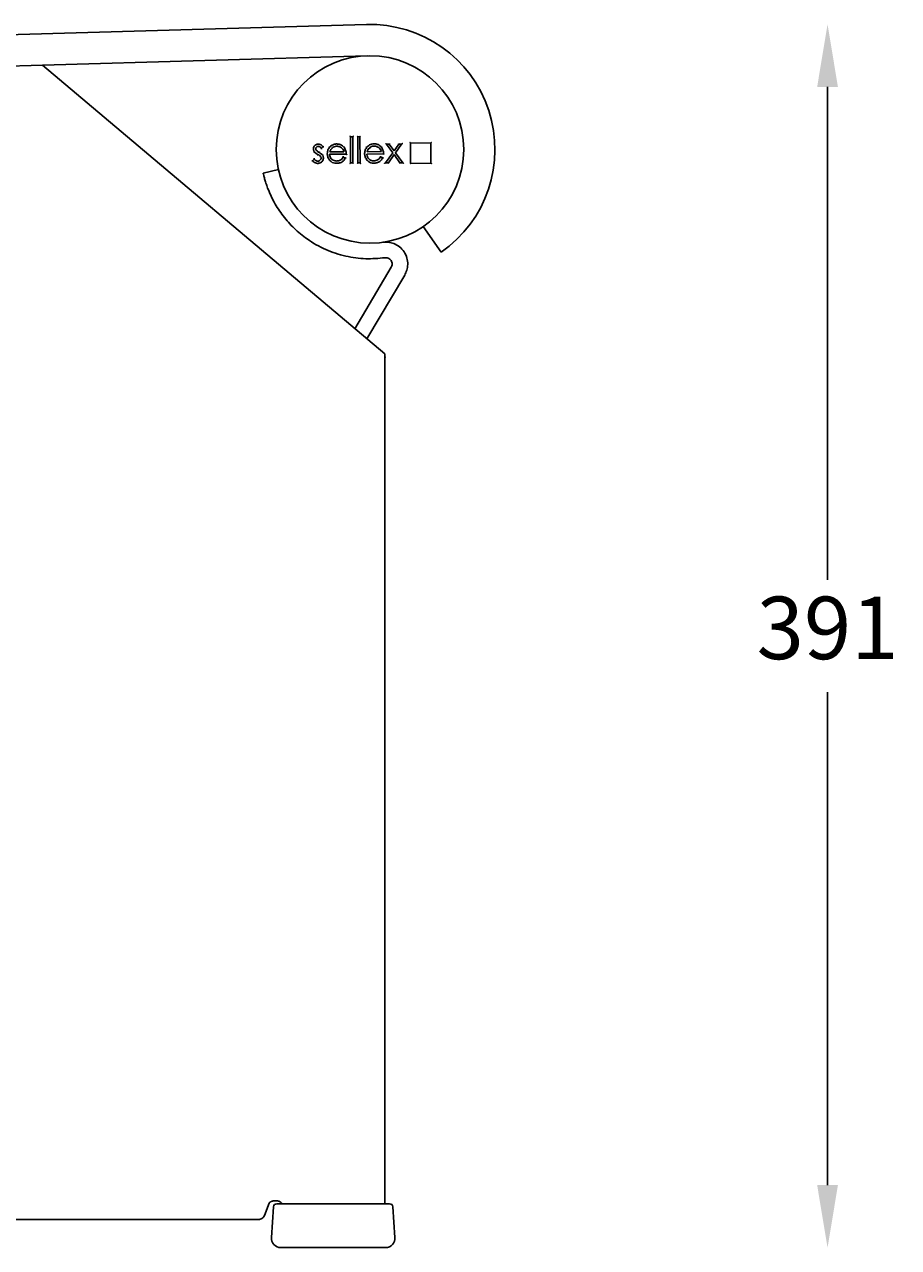
# Model space of a CAD drawing. Extents: x 2998 to 13063, y 2456 to 18831.
# Drawn here: x 12783 to 13063, y 3436 to 3828 of the extents above; entities that cross this region are included whole.
import ezdxf

# ---------------------------------------------------------------- set-up
doc = ezdxf.new("R2010")
doc.units = 0
doc.header["$PDSIZE"] = -1
doc.layers.get('0').update_dxf_attribs({"linetype": 'CONTINUOUS'})
doc.layers.get('DEFPOINTS').update_dxf_attribs({"linetype": 'CONTINUOUS'})
doc.layers.add('CONTORNOS', color=7, linetype='CONTINUOUS')
doc.styles.get("Standard").update_dxf_attribs({"font": 'romans.shx', "height": 20})
doc.dimstyles.new('ISO-25', dxfattribs={"dimtxt": 2.5, "dimasz": 2.5, "dimexe": 1.25, "dimexo": 0.625, "dimtad": 1, "dimtxsty": 'STANDARD', "dimcen": 2.5, "dimazin": 3, "dimtfac": 1, "dimtmove": 0, "dimatfit": 3})

# ---------------------------------------------------------------- blocks, each defined once
blk = doc.blocks.new('*D47')
at = {"color": 1, "linetype": 'BYBLOCK'}
for p, q in [((13039.95, 3807.54), (13039.95, 3649.83)), ((13039.95, 3456.12), (13039.95, 3613.83))]:
    blk.add_line(p, q, dxfattribs=at)
for points in [[(13036.62, 3807.54), (13043.28, 3807.54), (13039.95, 3827.54)], [(13036.62, 3456.12), (13043.28, 3456.12), (13039.95, 3436.12)]]:
    blk.add_solid(points, dxfattribs=at)
at = {"layer": 'DEFPOINTS', "color": 0, "linetype": 'BYBLOCK'}
for p in [(12893.52, 3827.54), (13039.95, 3827.54), (12898.52, 3436.12)]:
    blk.add_point(p, dxfattribs=at)
at = {"color": 1, "linetype": 'BYBLOCK', "insert": (13039.95, 3631.83), "char_height": 20, "attachment_point": 5}
blk.add_mtext('391', dxfattribs=at)

msp = doc.modelspace()

# ---------------------------------------------------------------- linework, layer by layer
at = {"color": 7, "linetype": 'CONTINUOUS'}
for p, q in [((12892.36, 3827.52), (12777.21, 3824.18)), ((12892.65, 3817.53), (12788.68, 3814.51)), ((12788.68, 3814.51), (12564.31, 3808)), ((12788.68, 3814.51), (12898.24, 3722.12)), ((12888.01, 3791.62), (12887.28, 3791.61)), ((12887.28, 3791.61), (12887.31, 3783.23)), ((12888.04, 3783.23), (12888.01, 3791.62)), ((12890.32, 3791.63), (12889.58, 3791.62)), ((12889.58, 3791.62), (12889.62, 3783.24)), ((12890.35, 3783.24), (12890.32, 3791.63)), ((12898.82, 3789.25), (12900.8, 3786.49)), ((12899.69, 3789.25), (12898.82, 3789.25)), ((12901.24, 3787.1), (12899.69, 3789.25)), ((12902.77, 3789.26), (12901.24, 3787.1)), ((12901.68, 3786.49), (12903.64, 3789.27)), ((12902.66, 3789.46), (12902.77, 3789.26)), ((12903.64, 3789.27), (12902.77, 3789.26)), ((12913.01, 3789.61), (12906.51, 3789.59)), ((12906.51, 3789.59), (12906.53, 3783.09)), ((12913.03, 3783.11), (12913.01, 3789.61)), ((12877.99, 3787.91), (12878.48, 3788.42)), ((12880.59, 3786.03), (12885.94, 3786.05)), ((12885.2, 3786.79), (12880.66, 3786.77)), ((12885.63, 3784.77), (12884.97, 3785.11)), ((12892.54, 3786.08), (12897.89, 3786.1)), ((12897.15, 3786.83), (12892.61, 3786.81)), ((12897.58, 3784.81), (12896.92, 3785.15)), ((12900.8, 3786.49), (12898.53, 3783.27)), ((12899.4, 3783.28), (12901.24, 3785.88)), ((12901.24, 3785.88), (12903.1, 3783.29)), ((12903.98, 3783.29), (12901.68, 3786.49)), ((12859.34, 3779.99), (12864.22, 3781.07)), ((12875.63, 3784.44), (12875.15, 3783.89)), ((12887.31, 3783.23), (12888.04, 3783.23)), ((12889.62, 3783.24), (12890.35, 3783.24)), ((12898.53, 3783.27), (12899.4, 3783.28)), ((12903.1, 3783.29), (12903.98, 3783.29)), ((12906.53, 3783.09), (12913.03, 3783.11)), ((12916.26, 3754.64), (12910.58, 3762.86)), ((12888.69, 3730.18), (12900.31, 3749.87)), ((12904.62, 3747.33), (12892.56, 3726.91)), ((12898.24, 3722.12), (12898.24, 3450.12)), ((12898.24, 3721.24), (12898.44, 3721.12)), ((12861.27, 3450.28), (12859.75, 3446.4)), ((12857.89, 3445.12), (12493.59, 3445.12))]:
    msp.add_line(p, q, dxfattribs=at)
at = {"color": 7, "linetype": 'CONTINUOUS', "flags": 128}
for points in [[(12887.28, 3791.61), (12887.27, 3791.62), (12887.26, 3791.63), (12887.25, 3791.64), (12887.23, 3791.66), (12887.21, 3791.69), (12887.18, 3791.71), (12887.14, 3791.75), (12887.11, 3791.78), (12887.08, 3791.81)], [(12888.21, 3791.82), (12888.17, 3791.78), (12888.13, 3791.74), (12888.1, 3791.71), (12888.07, 3791.68), (12888.04, 3791.65), (12888.03, 3791.63), (12888.01, 3791.62), (12888.01, 3791.62)], [(12889.58, 3791.62), (12889.58, 3791.63), (12889.57, 3791.64), (12889.56, 3791.65), (12889.54, 3791.67), (12889.51, 3791.69), (12889.48, 3791.72), (12889.45, 3791.75), (12889.42, 3791.79), (12889.38, 3791.82)], [(12890.52, 3791.83), (12890.48, 3791.79), (12890.44, 3791.75), (12890.41, 3791.72), (12890.38, 3791.69), (12890.35, 3791.66), (12890.33, 3791.64), (12890.32, 3791.63), (12890.32, 3791.63)], [(12898.82, 3789.25), (12898.81, 3789.25), (12898.79, 3789.26), (12898.76, 3789.27), (12898.73, 3789.29), (12898.68, 3789.32), (12898.62, 3789.35), (12898.56, 3789.38), (12898.5, 3789.41), (12898.43, 3789.45)], [(12903.64, 3789.27), (12903.65, 3789.27), (12903.67, 3789.28), (12903.7, 3789.3), (12903.75, 3789.33), (12903.81, 3789.36), (12903.88, 3789.39), (12903.95, 3789.43), (12904.03, 3789.47)], [(12906.31, 3789.79), (12906.34, 3789.75), (12906.38, 3789.72), (12906.41, 3789.69), (12906.44, 3789.66), (12906.46, 3789.63), (12906.48, 3789.61), (12906.5, 3789.6), (12906.51, 3789.59), (12906.51, 3789.59)], [(12913.21, 3789.81), (12913.17, 3789.77), (12913.13, 3789.74), (12913.1, 3789.7), (12913.07, 3789.67), (12913.04, 3789.65), (12913.02, 3789.63), (12913.01, 3789.62), (12913.01, 3789.61)], [(12900.8, 3786.49), (12900.8, 3786.49), (12900.78, 3786.49), (12900.76, 3786.49), (12900.73, 3786.49), (12900.69, 3786.49), (12900.65, 3786.49), (12900.6, 3786.49), (12900.56, 3786.49)], [(12901.24, 3787.1), (12901.24, 3787.11), (12901.24, 3787.13), (12901.24, 3787.16), (12901.24, 3787.2), (12901.24, 3787.26), (12901.24, 3787.31), (12901.23, 3787.38), (12901.23, 3787.45)], [(12901.24, 3785.53), (12901.24, 3785.59), (12901.24, 3785.65), (12901.24, 3785.71), (12901.24, 3785.76), (12901.24, 3785.8), (12901.24, 3785.83), (12901.24, 3785.86), (12901.24, 3785.87), (12901.24, 3785.88)], [(12901.92, 3786.49), (12901.87, 3786.49), (12901.83, 3786.49), (12901.78, 3786.49), (12901.75, 3786.49), (12901.72, 3786.49), (12901.69, 3786.49), (12901.68, 3786.49), (12901.68, 3786.49)], [(12887.31, 3783.23), (12887.31, 3783.23), (12887.29, 3783.21), (12887.28, 3783.2), (12887.25, 3783.17), (12887.22, 3783.14), (12887.19, 3783.11), (12887.15, 3783.07), (12887.11, 3783.03)], [(12888.24, 3783.03), (12888.2, 3783.07), (12888.17, 3783.11), (12888.13, 3783.14), (12888.1, 3783.17), (12888.08, 3783.2), (12888.06, 3783.22), (12888.05, 3783.23), (12888.04, 3783.23)], [(12889.62, 3783.24), (12889.61, 3783.23), (12889.6, 3783.22), (12889.58, 3783.2), (12889.56, 3783.18), (12889.53, 3783.15), (12889.49, 3783.11), (12889.46, 3783.08), (12889.42, 3783.04)], [(12890.55, 3783.04), (12890.51, 3783.08), (12890.47, 3783.12), (12890.44, 3783.15), (12890.41, 3783.18), (12890.38, 3783.21), (12890.36, 3783.23), (12890.35, 3783.24), (12890.35, 3783.24)], [(12898.14, 3783.07), (12898.2, 3783.11), (12898.27, 3783.14), (12898.33, 3783.17), (12898.39, 3783.2), (12898.43, 3783.23), (12898.47, 3783.25), (12898.5, 3783.26), (12898.52, 3783.27), (12898.53, 3783.27)], [(12899.5, 3783.08), (12899.48, 3783.11), (12899.46, 3783.15), (12899.44, 3783.19), (12899.43, 3783.22), (12899.42, 3783.24), (12899.41, 3783.26), (12899.4, 3783.27), (12899.4, 3783.28)], [(12903, 3783.09), (12903.02, 3783.12), (12903.04, 3783.16), (12903.05, 3783.19), (12903.07, 3783.22), (12903.08, 3783.24), (12903.09, 3783.26), (12903.1, 3783.28), (12903.1, 3783.29), (12903.1, 3783.29)], [(12904.37, 3783.09), (12904.29, 3783.13), (12904.22, 3783.17), (12904.15, 3783.2), (12904.09, 3783.24), (12904.04, 3783.26), (12904.01, 3783.28), (12903.98, 3783.29), (12903.98, 3783.29)], [(12906.53, 3783.09), (12906.53, 3783.08), (12906.52, 3783.08), (12906.51, 3783.06), (12906.49, 3783.04), (12906.46, 3783.02), (12906.43, 3782.99), (12906.4, 3782.96), (12906.37, 3782.92), (12906.33, 3782.89)], [(12913.03, 3783.11), (12913.04, 3783.11), (12913.05, 3783.1), (12913.07, 3783.08), (12913.09, 3783.05), (12913.12, 3783.02), (12913.16, 3782.99), (12913.19, 3782.95), (12913.23, 3782.91)], [(12898.44, 3721.12), (12898.4, 3721.06), (12898.28, 3720.86), (12898.24, 3720.79)]]:
    msp.add_lwpolyline(points, dxfattribs=at)
at = {"color": 7, "linetype": 'CONTINUOUS'}
msp.add_circle((12893.52, 3787.54), 30, dxfattribs=at)
for centre, radius, start, end in [((12893.52, 3787.54), 40, 304.6615, 91.6615), ((13026.55, 3724.67), 142.35, 152.9289, 153.0194)]:
    msp.add_arc(centre, radius, start, end, dxfattribs=at)
for points, knots in [([(12876.95, 3789.27), (12876.82, 3789.26), (12876.55, 3789.24), (12876.15, 3789.07), (12875.8, 3788.78), (12875.54, 3788.36), (12875.45, 3787.97), (12875.45, 3787.75), (12875.45, 3787.7)], [0, 0, 0, 0, 0.1655387, 0.3322414, 0.5187816, 0.7266138, 0.9340333, 1, 1, 1, 1]), ([(12876.95, 3789.27), (12876.95, 3789.27), (12876.95, 3789.28), (12876.95, 3789.31), (12876.95, 3789.36), (12876.95, 3789.41), (12876.95, 3789.45), (12876.95, 3789.47), (12876.95, 3789.47)], [0, 0, 0, 0, 0.214543, 0.429066, 0.643657, 0.858312, 0.963006, 1, 1, 1, 1]), ([(12878.48, 3788.42), (12878.39, 3788.52), (12878.11, 3788.81), (12877.61, 3789.18), (12877.15, 3789.24), (12876.95, 3789.27)], [0, 0, 0, 0, 0.223039, 0.673509, 1, 1, 1, 1]), ([(12882.87, 3789.29), (12882.73, 3789.29), (12882.33, 3789.27), (12881.62, 3789.09), (12880.96, 3788.67), (12880.64, 3788.3), (12880.54, 3788.17)], [0, 0, 0, 0, 0.1494211, 0.4512717, 0.8110725, 1, 1, 1, 1]), ([(12882.87, 3789.49), (12882.87, 3789.49), (12882.87, 3789.47), (12882.87, 3789.44), (12882.87, 3789.38), (12882.87, 3789.33), (12882.87, 3789.3), (12882.87, 3789.29), (12882.87, 3789.29)], [0, 0, 0, 0, 0.038091, 0.141644, 0.35632, 0.570895, 0.785454, 1, 1, 1, 1]), ([(12885.28, 3788.13), (12885.19, 3788.23), (12884.94, 3788.54), (12884.36, 3788.99), (12883.59, 3789.26), (12883.07, 3789.28), (12882.87, 3789.29)], [0, 0, 0, 0, 0.144191, 0.435282, 0.779908, 1, 1, 1, 1]), ([(12894.82, 3789.34), (12894.68, 3789.33), (12894.28, 3789.32), (12893.57, 3789.14), (12892.91, 3788.72), (12892.59, 3788.34), (12892.49, 3788.22)], [0, 0, 0, 0, 0.149421, 0.451261, 0.811063, 1, 1, 1, 1]), ([(12894.82, 3789.54), (12894.82, 3789.53), (12894.82, 3789.52), (12894.82, 3789.48), (12894.82, 3789.43), (12894.82, 3789.38), (12894.82, 3789.34), (12894.82, 3789.34), (12894.82, 3789.34)], [0, 0, 0, 0, 0.038091, 0.141645, 0.356299, 0.570893, 0.785453, 1, 1, 1, 1]), ([(12897.23, 3788.17), (12897.14, 3788.27), (12896.89, 3788.58), (12896.31, 3789.03), (12895.54, 3789.31), (12895.02, 3789.33), (12894.82, 3789.34)], [0, 0, 0, 0, 0.144197, 0.435275, 0.77991, 1, 1, 1, 1]), ([(12875.25, 3787.69), (12875.25, 3787.69), (12875.27, 3787.69), (12875.3, 3787.69), (12875.36, 3787.7), (12875.41, 3787.7), (12875.44, 3787.7), (12875.44, 3787.7), (12875.45, 3787.7)], [0, 0, 0, 0, 0.0391678, 0.1415418, 0.3562767, 0.5708356, 0.7854129, 1, 1, 1, 1]), ([(12875.45, 3787.7), (12875.46, 3787.56), (12875.47, 3787.33), (12875.57, 3787.02), (12875.67, 3786.86), (12875.72, 3786.78)], [0, 0, 0, 0, 0.412218, 0.701311, 1, 1, 1, 1]), ([(12875.56, 3786.66), (12875.56, 3786.67), (12875.57, 3786.67), (12875.6, 3786.7), (12875.65, 3786.73), (12875.69, 3786.75), (12875.72, 3786.77), (12875.72, 3786.78), (12875.72, 3786.78)], [0, 0, 0, 0, 0.034073, 0.141829, 0.356444, 0.571013, 0.785511, 1, 1, 1, 1]), ([(12875.72, 3786.78), (12875.81, 3786.67), (12875.98, 3786.47), (12876.34, 3786.21), (12876.61, 3786.05), (12876.76, 3785.96)], [0, 0, 0, 0, 0.303768, 0.60693, 1, 1, 1, 1]), ([(12876.18, 3787.73), (12876.19, 3787.83), (12876.21, 3788.03), (12876.38, 3788.29), (12876.61, 3788.47), (12876.82, 3788.53), (12876.93, 3788.53), (12876.95, 3788.54)], [0, 0, 0, 0, 0.245652, 0.493633, 0.724266, 0.939724, 1, 1, 1, 1]), ([(12876.39, 3787.19), (12876.35, 3787.24), (12876.25, 3787.37), (12876.19, 3787.56), (12876.18, 3787.69), (12876.18, 3787.73)], [0, 0, 0, 0, 0.34047, 0.818132, 1, 1, 1, 1]), ([(12876.18, 3787.73), (12876.18, 3787.73), (12876.19, 3787.73), (12876.22, 3787.73), (12876.27, 3787.73), (12876.33, 3787.73), (12876.36, 3787.73), (12876.38, 3787.73), (12876.38, 3787.73)], [0, 0, 0, 0, 0.214263, 0.428515, 0.64286, 0.857623, 0.972769, 1, 1, 1, 1]), ([(12876.39, 3787.19), (12876.39, 3787.19), (12876.39, 3787.19), (12876.42, 3787.21), (12876.46, 3787.24), (12876.5, 3787.28), (12876.53, 3787.3), (12876.54, 3787.31), (12876.54, 3787.31)], [0, 0, 0, 0, 0.214535, 0.429075, 0.64369, 0.858354, 0.962541, 1, 1, 1, 1]), ([(12877.24, 3786.57), (12877.13, 3786.64), (12876.92, 3786.76), (12876.62, 3786.95), (12876.46, 3787.11), (12876.39, 3787.19)], [0, 0, 0, 0, 0.378436, 0.685984, 1, 1, 1, 1]), ([(12876.66, 3785.79), (12876.67, 3785.8), (12876.67, 3785.81), (12876.69, 3785.84), (12876.71, 3785.88), (12876.74, 3785.93), (12876.75, 3785.96), (12876.76, 3785.96), (12876.76, 3785.96)], [0, 0, 0, 0, 0.071895, 0.14144, 0.356103, 0.570717, 0.78537, 1, 1, 1, 1]), ([(12876.76, 3785.96), (12876.87, 3785.9), (12877.09, 3785.78), (12877.41, 3785.59), (12877.58, 3785.43), (12877.67, 3785.35)], [0, 0, 0, 0, 0.363765, 0.678991, 1, 1, 1, 1]), ([(12876.95, 3788.54), (12877.07, 3788.52), (12877.34, 3788.48), (12877.69, 3788.24), (12877.89, 3788.02), (12877.99, 3787.91)], [0, 0, 0, 0, 0.28056, 0.640341, 1, 1, 1, 1]), ([(12876.95, 3788.54), (12876.95, 3788.53), (12876.95, 3788.53), (12876.95, 3788.49), (12876.95, 3788.44), (12876.95, 3788.39), (12876.95, 3788.35), (12876.95, 3788.34), (12876.95, 3788.34)], [0, 0, 0, 0, 0.21435, 0.428706, 0.643189, 0.857878, 0.970834, 1, 1, 1, 1]), ([(12877.24, 3786.57), (12877.24, 3786.58), (12877.24, 3786.58), (12877.26, 3786.61), (12877.29, 3786.65), (12877.31, 3786.7), (12877.33, 3786.73), (12877.33, 3786.74), (12877.34, 3786.75)], [0, 0, 0, 0, 0.214649, 0.429301, 0.643964, 0.858584, 0.913064, 1, 1, 1, 1]), ([(12878.32, 3785.74), (12878.23, 3785.84), (12878.06, 3786.05), (12877.69, 3786.32), (12877.41, 3786.48), (12877.24, 3786.57)], [0, 0, 0, 0, 0.2926922, 0.5845166, 1, 1, 1, 1]), ([(12877.51, 3785.23), (12877.51, 3785.23), (12877.52, 3785.24), (12877.55, 3785.26), (12877.59, 3785.29), (12877.63, 3785.33), (12877.66, 3785.35), (12877.66, 3785.35), (12877.67, 3785.35)], [0, 0, 0, 0, 0.030168, 0.142015, 0.356712, 0.571198, 0.785604, 1, 1, 1, 1]), ([(12877.67, 3785.35), (12877.7, 3785.3), (12877.8, 3785.17), (12877.86, 3784.97), (12877.87, 3784.83), (12877.87, 3784.78)], [0, 0, 0, 0, 0.310285, 0.782975, 1, 1, 1, 1]), ([(12877.99, 3787.91), (12877.99, 3787.91), (12877.99, 3787.9), (12877.99, 3787.87), (12877.99, 3787.81), (12877.98, 3787.72), (12877.98, 3787.65), (12877.98, 3787.62), (12877.98, 3787.61)], [0, 0, 0, 0, 0.132371, 0.264031, 0.455357, 0.73236, 0.99277, 1, 1, 1, 1]), ([(12878.32, 3785.74), (12878.32, 3785.74), (12878.33, 3785.74), (12878.35, 3785.76), (12878.4, 3785.79), (12878.44, 3785.82), (12878.47, 3785.84), (12878.48, 3785.85), (12878.49, 3785.85)], [0, 0, 0, 0, 0.214382, 0.428774, 0.643218, 0.857914, 0.970004, 1, 1, 1, 1]), ([(12878.6, 3784.82), (12878.59, 3784.95), (12878.58, 3785.17), (12878.48, 3785.48), (12878.38, 3785.64), (12878.32, 3785.74)], [0, 0, 0, 0, 0.409864, 0.659307, 1, 1, 1, 1]), ([(12878.48, 3788.42), (12878.49, 3788.42), (12878.49, 3788.42), (12878.52, 3788.42), (12878.58, 3788.42), (12878.66, 3788.42), (12878.73, 3788.42), (12878.76, 3788.42), (12878.76, 3788.42)], [0, 0, 0, 0, 0.144429, 0.288246, 0.487439, 0.757462, 0.992438, 1, 1, 1, 1]), ([(12879.86, 3786.17), (12879.85, 3786.17), (12879.85, 3786.17), (12879.81, 3786.17), (12879.76, 3786.17), (12879.71, 3786.17), (12879.67, 3786.17), (12879.66, 3786.17), (12879.66, 3786.17)], [0, 0, 0, 0, 0.214554, 0.429062, 0.643668, 0.858382, 0.961505, 1, 1, 1, 1]), ([(12880.54, 3788.17), (12880.46, 3788.06), (12880.18, 3787.67), (12879.9, 3786.99), (12879.87, 3786.41), (12879.86, 3786.17)], [0, 0, 0, 0, 0.186577, 0.667812, 1, 1, 1, 1]), ([(12879.86, 3786.17), (12879.86, 3786.04), (12879.88, 3785.56), (12880.13, 3784.75), (12880.69, 3783.93), (12881.43, 3783.37), (12882.18, 3783.13), (12882.67, 3783.12), (12882.87, 3783.11)], [0, 0, 0, 0, 0.083465, 0.299475, 0.518813, 0.695439, 0.87178, 1, 1, 1, 1]), ([(12880.38, 3788.29), (12880.38, 3788.29), (12880.39, 3788.28), (12880.42, 3788.26), (12880.46, 3788.23), (12880.5, 3788.19), (12880.53, 3788.17), (12880.53, 3788.17), (12880.54, 3788.17)], [0, 0, 0, 0, 0.03789, 0.141657, 0.356288, 0.570914, 0.785446, 1, 1, 1, 1]), ([(12880.8, 3785.83), (12880.8, 3785.84), (12880.78, 3785.86), (12880.73, 3785.91), (12880.66, 3785.97), (12880.62, 3786.01), (12880.59, 3786.03), (12880.59, 3786.03), (12880.59, 3786.03)], [0, 0, 0, 0, 0.007281, 0.264746, 0.537596, 0.730069, 0.864712, 1, 1, 1, 1]), ([(12882.78, 3783.84), (12882.64, 3783.85), (12882.27, 3783.86), (12881.68, 3784.07), (12881.11, 3784.53), (12880.73, 3785.14), (12880.61, 3785.68), (12880.59, 3785.97), (12880.59, 3786.03)], [0, 0, 0, 0, 0.116372, 0.327672, 0.531657, 0.740383, 0.947666, 1, 1, 1, 1]), ([(12880.66, 3786.77), (12880.7, 3786.89), (12880.79, 3787.15), (12880.99, 3787.58), (12881.23, 3787.84), (12881.37, 3787.99)], [0, 0, 0, 0, 0.279954, 0.560292, 1, 1, 1, 1]), ([(12880.66, 3786.77), (12880.67, 3786.77), (12880.67, 3786.77), (12880.69, 3786.79), (12880.75, 3786.83), (12880.83, 3786.89), (12880.9, 3786.94), (12880.94, 3786.97), (12880.94, 3786.97)], [0, 0, 0, 0, 0.112133, 0.223459, 0.396948, 0.677492, 0.993249, 1, 1, 1, 1]), ([(12881.37, 3787.99), (12881.47, 3788.08), (12881.78, 3788.31), (12882.31, 3788.52), (12882.73, 3788.55), (12882.91, 3788.56)], [0, 0, 0, 0, 0.2397118, 0.6892517, 1, 1, 1, 1]), ([(12881.5, 3787.84), (12881.5, 3787.84), (12881.49, 3787.86), (12881.46, 3787.88), (12881.43, 3787.92), (12881.4, 3787.96), (12881.37, 3787.99), (12881.37, 3787.99), (12881.37, 3787.99)], [0, 0, 0, 0, 0.0406997, 0.141602, 0.3562339, 0.5708687, 0.7854326, 1, 1, 1, 1]), ([(12884.97, 3785.11), (12884.9, 3785), (12884.67, 3784.66), (12884.19, 3784.19), (12883.48, 3783.9), (12883, 3783.86), (12882.78, 3783.84)], [0, 0, 0, 0, 0.1509929, 0.4562618, 0.7512616, 1, 1, 1, 1]), ([(12882.91, 3788.36), (12882.91, 3788.36), (12882.91, 3788.38), (12882.91, 3788.41), (12882.91, 3788.47), (12882.91, 3788.52), (12882.91, 3788.55), (12882.91, 3788.56), (12882.91, 3788.56)], [0, 0, 0, 0, 0.043388, 0.141544, 0.356201, 0.570808, 0.785415, 1, 1, 1, 1]), ([(12882.91, 3788.56), (12883.04, 3788.55), (12883.45, 3788.54), (12884.06, 3788.33), (12884.67, 3787.9), (12885.03, 3787.35), (12885.15, 3786.96), (12885.2, 3786.79)], [0, 0, 0, 0, 0.127779, 0.386191, 0.606996, 0.828689, 1, 1, 1, 1]), ([(12884.97, 3785.11), (12884.97, 3785.11), (12884.97, 3785.11), (12884.96, 3785.14), (12884.95, 3785.2), (12884.93, 3785.28), (12884.91, 3785.34), (12884.91, 3785.37), (12884.91, 3785.37)], [0, 0, 0, 0, 0.148931, 0.297284, 0.499063, 0.766141, 0.992295, 1, 1, 1, 1]), ([(12885.2, 3786.79), (12885.2, 3786.79), (12885.19, 3786.79), (12885.17, 3786.81), (12885.12, 3786.85), (12885.04, 3786.91), (12884.97, 3786.96), (12884.93, 3786.98), (12884.93, 3786.98)], [0, 0, 0, 0, 0.115163, 0.229521, 0.405929, 0.686339, 0.993186, 1, 1, 1, 1]), ([(12885.44, 3788.25), (12885.43, 3788.25), (12885.42, 3788.24), (12885.39, 3788.21), (12885.35, 3788.18), (12885.31, 3788.15), (12885.28, 3788.13), (12885.28, 3788.13), (12885.28, 3788.13)], [0, 0, 0, 0, 0.0406934, 0.1415992, 0.3562225, 0.5708496, 0.7854256, 1, 1, 1, 1]), ([(12885.94, 3786.05), (12885.93, 3786.19), (12885.92, 3786.52), (12885.8, 3787.2), (12885.54, 3787.77), (12885.3, 3788.09), (12885.28, 3788.13)], [0, 0, 0, 0, 0.181362, 0.452265, 0.938946, 1, 1, 1, 1]), ([(12886.14, 3785.85), (12886.14, 3785.86), (12886.12, 3785.88), (12886.07, 3785.93), (12886.01, 3785.99), (12885.96, 3786.03), (12885.94, 3786.05), (12885.94, 3786.05), (12885.94, 3786.05)], [0, 0, 0, 0, 0.007393, 0.256888, 0.531145, 0.725955, 0.86263, 1, 1, 1, 1]), ([(12891.81, 3786.22), (12891.8, 3786.22), (12891.8, 3786.22), (12891.76, 3786.22), (12891.71, 3786.22), (12891.66, 3786.22), (12891.62, 3786.22), (12891.61, 3786.22), (12891.61, 3786.22)], [0, 0, 0, 0, 0.21455, 0.429117, 0.643736, 0.858375, 0.961598, 1, 1, 1, 1]), ([(12892.49, 3788.22), (12892.41, 3788.11), (12892.13, 3787.72), (12891.85, 3787.04), (12891.82, 3786.46), (12891.81, 3786.22)], [0, 0, 0, 0, 0.186575, 0.667815, 1, 1, 1, 1]), ([(12891.81, 3786.22), (12891.81, 3786.08), (12891.83, 3785.61), (12892.08, 3784.8), (12892.64, 3783.97), (12893.38, 3783.41), (12894.13, 3783.18), (12894.62, 3783.16), (12894.82, 3783.15)], [0, 0, 0, 0, 0.083466, 0.299474, 0.518809, 0.695435, 0.871781, 1, 1, 1, 1]), ([(12892.33, 3788.34), (12892.33, 3788.34), (12892.34, 3788.33), (12892.37, 3788.3), (12892.41, 3788.27), (12892.45, 3788.24), (12892.48, 3788.22), (12892.48, 3788.22), (12892.49, 3788.22)], [0, 0, 0, 0, 0.037889, 0.141641, 0.356352, 0.57092, 0.785449, 1, 1, 1, 1]), ([(12894.73, 3783.89), (12894.59, 3783.89), (12894.22, 3783.91), (12893.63, 3784.11), (12893.06, 3784.57), (12892.68, 3785.19), (12892.56, 3785.72), (12892.54, 3786.02), (12892.54, 3786.08)], [0, 0, 0, 0, 0.116373, 0.327666, 0.531651, 0.740379, 0.947663, 1, 1, 1, 1]), ([(12892.75, 3785.88), (12892.75, 3785.88), (12892.73, 3785.9), (12892.68, 3785.95), (12892.61, 3786.01), (12892.57, 3786.05), (12892.54, 3786.08), (12892.54, 3786.08), (12892.54, 3786.08)], [0, 0, 0, 0, 0.007325, 0.264727, 0.537633, 0.730091, 0.864702, 1, 1, 1, 1]), ([(12892.61, 3786.81), (12892.65, 3786.94), (12892.74, 3787.19), (12892.94, 3787.63), (12893.18, 3787.88), (12893.32, 3788.04)], [0, 0, 0, 0, 0.279949, 0.560294, 1, 1, 1, 1]), ([(12892.61, 3786.81), (12892.62, 3786.81), (12892.62, 3786.82), (12892.64, 3786.84), (12892.7, 3786.87), (12892.78, 3786.94), (12892.85, 3786.99), (12892.89, 3787.01), (12892.89, 3787.01)], [0, 0, 0, 0, 0.112134, 0.223425, 0.396953, 0.677494, 0.993202, 1, 1, 1, 1]), ([(12893.32, 3788.04), (12893.42, 3788.12), (12893.73, 3788.36), (12894.26, 3788.57), (12894.68, 3788.59), (12894.86, 3788.6)], [0, 0, 0, 0, 0.239722, 0.689239, 1, 1, 1, 1]), ([(12893.45, 3787.89), (12893.45, 3787.89), (12893.44, 3787.9), (12893.41, 3787.93), (12893.38, 3787.97), (12893.35, 3788.01), (12893.32, 3788.03), (12893.32, 3788.04), (12893.32, 3788.04)], [0, 0, 0, 0, 0.040719, 0.141543, 0.356237, 0.57083, 0.785428, 1, 1, 1, 1]), ([(12896.92, 3785.15), (12896.85, 3785.04), (12896.62, 3784.71), (12896.14, 3784.23), (12895.43, 3783.94), (12894.95, 3783.9), (12894.73, 3783.89)], [0, 0, 0, 0, 0.150998, 0.456265, 0.751263, 1, 1, 1, 1]), ([(12894.86, 3788.4), (12894.86, 3788.41), (12894.86, 3788.42), (12894.86, 3788.46), (12894.86, 3788.51), (12894.86, 3788.56), (12894.86, 3788.6), (12894.86, 3788.6), (12894.86, 3788.6)], [0, 0, 0, 0, 0.043388, 0.141543, 0.356199, 0.570823, 0.785416, 1, 1, 1, 1]), ([(12894.86, 3788.6), (12894.99, 3788.6), (12895.39, 3788.58), (12896.01, 3788.37), (12896.62, 3787.95), (12896.98, 3787.4), (12897.1, 3787), (12897.15, 3786.83)], [0, 0, 0, 0, 0.1277797, 0.3861845, 0.6069892, 0.8286847, 1, 1, 1, 1]), ([(12896.92, 3785.15), (12896.92, 3785.15), (12896.92, 3785.16), (12896.91, 3785.19), (12896.9, 3785.25), (12896.88, 3785.32), (12896.86, 3785.38), (12896.86, 3785.41), (12896.86, 3785.41)], [0, 0, 0, 0, 0.148941, 0.297277, 0.499075, 0.766177, 0.992334, 1, 1, 1, 1]), ([(12897.15, 3786.83), (12897.15, 3786.83), (12897.14, 3786.83), (12897.12, 3786.85), (12897.07, 3786.89), (12896.99, 3786.95), (12896.92, 3787), (12896.88, 3787.03), (12896.88, 3787.03)], [0, 0, 0, 0, 0.115159, 0.229503, 0.405902, 0.686346, 0.993119, 1, 1, 1, 1]), ([(12897.39, 3788.29), (12897.38, 3788.29), (12897.37, 3788.28), (12897.34, 3788.26), (12897.3, 3788.23), (12897.26, 3788.2), (12897.23, 3788.18), (12897.23, 3788.17), (12897.23, 3788.17)], [0, 0, 0, 0, 0.040767, 0.141595, 0.35628, 0.570843, 0.785448, 1, 1, 1, 1]), ([(12897.89, 3786.1), (12897.88, 3786.23), (12897.87, 3786.57), (12897.75, 3787.25), (12897.49, 3787.81), (12897.25, 3788.14), (12897.23, 3788.17)], [0, 0, 0, 0, 0.181363, 0.452264, 0.938951, 1, 1, 1, 1]), ([(12898.09, 3785.9), (12898.09, 3785.9), (12898.07, 3785.92), (12898.02, 3785.97), (12897.96, 3786.03), (12897.91, 3786.07), (12897.89, 3786.1), (12897.89, 3786.1), (12897.89, 3786.1)], [0, 0, 0, 0, 0.007337, 0.2569054, 0.5311562, 0.7259282, 0.86264, 1, 1, 1, 1]), ([(12874.88, 3783.89), (12874.88, 3783.89), (12874.91, 3783.89), (12874.97, 3783.89), (12875.05, 3783.89), (12875.11, 3783.89), (12875.14, 3783.89), (12875.15, 3783.89), (12875.15, 3783.89)], [0, 0, 0, 0, 0.007843, 0.227854, 0.492787, 0.696267, 0.847844, 1, 1, 1, 1]), ([(12875.15, 3783.89), (12875.24, 3783.79), (12875.49, 3783.51), (12876.03, 3783.2), (12876.55, 3783.09), (12876.82, 3783.08), (12876.86, 3783.08)], [0, 0, 0, 0, 0.205795, 0.5735, 0.946957, 1, 1, 1, 1]), ([(12875.63, 3784.74), (12875.63, 3784.74), (12875.63, 3784.7), (12875.63, 3784.63), (12875.63, 3784.54), (12875.63, 3784.48), (12875.63, 3784.45), (12875.63, 3784.44), (12875.63, 3784.44)], [0, 0, 0, 0, 0.007208, 0.270508, 0.548197, 0.738577, 0.86893, 1, 1, 1, 1]), ([(12876.82, 3783.82), (12876.68, 3783.83), (12876.38, 3783.86), (12875.97, 3784.1), (12875.74, 3784.33), (12875.63, 3784.44)], [0, 0, 0, 0, 0.292623, 0.653611, 1, 1, 1, 1]), ([(12877.87, 3784.78), (12877.86, 3784.67), (12877.84, 3784.45), (12877.64, 3784.17), (12877.38, 3783.94), (12877.09, 3783.83), (12876.89, 3783.82), (12876.82, 3783.82)], [0, 0, 0, 0, 0.211356, 0.4245348, 0.6246467, 0.8603532, 1, 1, 1, 1]), ([(12876.82, 3784.02), (12876.82, 3784.01), (12876.82, 3784), (12876.82, 3783.96), (12876.82, 3783.91), (12876.82, 3783.86), (12876.82, 3783.82), (12876.82, 3783.82), (12876.82, 3783.82)], [0, 0, 0, 0, 0.031769, 0.141915, 0.356603, 0.571123, 0.785557, 1, 1, 1, 1]), ([(12876.86, 3783.08), (12876.99, 3783.09), (12877.31, 3783.11), (12877.8, 3783.3), (12878.23, 3783.68), (12878.53, 3784.18), (12878.6, 3784.59), (12878.6, 3784.79), (12878.6, 3784.82)], [0, 0, 0, 0, 0.1467, 0.352193, 0.557374, 0.77161, 0.974027, 1, 1, 1, 1]), ([(12876.86, 3782.88), (12876.86, 3782.89), (12876.86, 3782.9), (12876.86, 3782.94), (12876.86, 3782.99), (12876.86, 3783.04), (12876.86, 3783.08), (12876.86, 3783.08), (12876.86, 3783.08)], [0, 0, 0, 0, 0.038592, 0.141645, 0.356298, 0.570892, 0.785452, 1, 1, 1, 1]), ([(12877.67, 3784.78), (12877.67, 3784.78), (12877.69, 3784.78), (12877.72, 3784.78), (12877.78, 3784.78), (12877.83, 3784.78), (12877.86, 3784.78), (12877.87, 3784.78), (12877.87, 3784.78)], [0, 0, 0, 0, 0.027612, 0.142376, 0.35704, 0.571464, 0.785726, 1, 1, 1, 1]), ([(12878.6, 3784.82), (12878.61, 3784.82), (12878.61, 3784.82), (12878.64, 3784.82), (12878.69, 3784.82), (12878.75, 3784.82), (12878.78, 3784.82), (12878.8, 3784.82), (12878.8, 3784.82)], [0, 0, 0, 0, 0.214506, 0.428963, 0.643563, 0.858205, 0.966273, 1, 1, 1, 1]), ([(12882.78, 3783.84), (12882.78, 3783.84), (12882.78, 3783.85), (12882.78, 3783.88), (12882.78, 3783.93), (12882.78, 3783.98), (12882.78, 3784.02), (12882.78, 3784.04), (12882.78, 3784.04)], [0, 0, 0, 0, 0.214587, 0.429184, 0.643794, 0.858453, 0.956349, 1, 1, 1, 1]), ([(12882.87, 3783.11), (12883.01, 3783.11), (12883.48, 3783.12), (12884.27, 3783.34), (12885.11, 3783.92), (12885.46, 3784.49), (12885.63, 3784.77)], [0, 0, 0, 0, 0.1182391, 0.4177726, 0.7143988, 1, 1, 1, 1]), ([(12882.87, 3783.11), (12882.87, 3783.11), (12882.87, 3783.1), (12882.87, 3783.07), (12882.87, 3783.02), (12882.87, 3782.96), (12882.87, 3782.93), (12882.87, 3782.91), (12882.87, 3782.91)], [0, 0, 0, 0, 0.214584, 0.429177, 0.643801, 0.858457, 0.95666, 1, 1, 1, 1]), ([(12885.63, 3784.77), (12885.63, 3784.77), (12885.63, 3784.77), (12885.66, 3784.78), (12885.72, 3784.8), (12885.8, 3784.82), (12885.87, 3784.84), (12885.9, 3784.85), (12885.9, 3784.85)], [0, 0, 0, 0, 0.137418, 0.274143, 0.468957, 0.743211, 0.992631, 1, 1, 1, 1]), ([(12894.73, 3783.89), (12894.73, 3783.89), (12894.73, 3783.89), (12894.73, 3783.93), (12894.73, 3783.98), (12894.73, 3784.03), (12894.73, 3784.07), (12894.73, 3784.08), (12894.73, 3784.09)], [0, 0, 0, 0, 0.214582, 0.429175, 0.643779, 0.858456, 0.956327, 1, 1, 1, 1]), ([(12894.82, 3783.15), (12894.96, 3783.16), (12895.43, 3783.17), (12896.22, 3783.39), (12897.06, 3783.97), (12897.41, 3784.54), (12897.58, 3784.81)], [0, 0, 0, 0, 0.118239, 0.417765, 0.714398, 1, 1, 1, 1]), ([(12894.82, 3783.15), (12894.82, 3783.15), (12894.82, 3783.15), (12894.82, 3783.11), (12894.82, 3783.06), (12894.82, 3783.01), (12894.82, 3782.97), (12894.82, 3782.96), (12894.82, 3782.95)], [0, 0, 0, 0, 0.214583, 0.429175, 0.643781, 0.858458, 0.956636, 1, 1, 1, 1]), ([(12897.58, 3784.81), (12897.58, 3784.81), (12897.58, 3784.81), (12897.61, 3784.82), (12897.67, 3784.84), (12897.75, 3784.87), (12897.82, 3784.89), (12897.85, 3784.9), (12897.85, 3784.9)], [0, 0, 0, 0, 0.137429, 0.274164, 0.468996, 0.743266, 0.992704, 1, 1, 1, 1]), ([(12860.77, 3775.19), (12860.58, 3775.72), (12860.19, 3776.78), (12859.77, 3778.21), (12859.49, 3779.31), (12859.36, 3779.91), (12859.34, 3779.97), (12859.34, 3779.99)], [0, 0, 0, 0, 0.214077, 0.428216, 0.641224, 0.854723, 1, 1, 1, 1]), ([(12898.31, 3752.87), (12896.27, 3752.69), (12892.07, 3752.33), (12885.63, 3753.24), (12879.25, 3755.33), (12873.71, 3758.46), (12869.18, 3762.19), (12865.64, 3766.17), (12862.76, 3770.51), (12861.42, 3773.65), (12860.77, 3775.19)], [0, 0, 0, 0, 0.130439, 0.267918, 0.410509, 0.555776, 0.670087, 0.783028, 0.893357, 1, 1, 1, 1]), ([(12897.63, 3757.82), (12898.19, 3757.86), (12899.39, 3757.94), (12901.24, 3757.46), (12903.04, 3756.43), (12904.51, 3754.83), (12905.42, 3752.86), (12905.68, 3750.8), (12905.4, 3748.91), (12904.87, 3747.83), (12904.62, 3747.33)], [0, 0, 0, 0, 0.107634, 0.228876, 0.361256, 0.5, 0.638743, 0.771123, 0.892366, 1, 1, 1, 1]), ([(12900.31, 3749.87), (12900.38, 3750.01), (12900.54, 3750.32), (12900.61, 3750.86), (12900.54, 3751.45), (12900.28, 3752.01), (12899.86, 3752.47), (12899.35, 3752.77), (12898.82, 3752.9), (12898.48, 3752.88), (12898.31, 3752.87)], [0, 0, 0, 0, 0.107634, 0.228877, 0.361257, 0.500001, 0.638744, 0.771124, 0.892372, 1, 1, 1, 1]), ([(12861.44, 3450.55), (12861.4, 3450.51), (12861.33, 3450.42), (12861.28, 3450.32), (12861.27, 3450.28)], [0, 0, 0, 0, 0.559979, 1, 1, 1, 1]), ([(12861.66, 3450.73), (12861.61, 3450.7), (12861.54, 3450.64), (12861.47, 3450.58), (12861.44, 3450.55)], [0, 0, 0, 0, 0.560017, 1, 1, 1, 1]), ([(12861.97, 3450.89), (12861.91, 3450.86), (12861.8, 3450.81), (12861.7, 3450.75), (12861.66, 3450.73)], [0, 0, 0, 0, 0.560037, 1, 1, 1, 1]), ([(12862.34, 3451.01), (12862.27, 3450.99), (12862.15, 3450.96), (12862.03, 3450.91), (12861.97, 3450.89)], [0, 0, 0, 0, 0.559989, 1, 1, 1, 1]), ([(12863.25, 3451.11), (12863.08, 3451.11), (12862.77, 3451.1), (12862.47, 3451.04), (12862.34, 3451.01)], [0, 0, 0, 0, 0.559995, 1, 1, 1, 1]), ([(12864, 3451.04), (12863.86, 3451.06), (12863.62, 3451.1), (12863.36, 3451.11), (12863.25, 3451.11)], [0, 0, 0, 0, 0.559976, 1, 1, 1, 1]), ([(12864.74, 3450.78), (12864.61, 3450.84), (12864.37, 3450.96), (12864.12, 3451.01), (12864, 3451.04)], [0, 0, 0, 0, 0.559984, 1, 1, 1, 1]), ([(12865.13, 3450.45), (12865.06, 3450.52), (12864.95, 3450.65), (12864.8, 3450.74), (12864.74, 3450.78)], [0, 0, 0, 0, 0.560001, 1, 1, 1, 1]), ([(12865.24, 3450.12), (12865.23, 3450.19), (12865.22, 3450.31), (12865.16, 3450.41), (12865.13, 3450.45)], [0, 0, 0, 0, 0.560007, 1, 1, 1, 1]), ([(12859.75, 3446.4), (12859.65, 3446.2), (12859.45, 3445.8), (12858.95, 3445.39), (12858.41, 3445.16), (12858.06, 3445.14), (12857.89, 3445.12)], [0, 0, 0, 0, 0.274378, 0.56137, 0.785612, 1, 1, 1, 1])]:
    msp.add_open_spline(points, degree=3, knots=knots, dxfattribs=at)
at = {"layer": 'CONTORNOS'}
for p, q in [((12861.97, 3439.34), (12862.67, 3449.19)), ((12863.67, 3450.12), (12864.24, 3450.12)), ((12864.24, 3450.12), (12899.24, 3450.12)), ((12899.24, 3450.12), (12899.81, 3450.12)), ((12901.51, 3439.34), (12900.81, 3449.19)), ((12864.96, 3436.12), (12898.52, 3436.12))]:
    msp.add_line(p, q, dxfattribs=at)
for centre, radius, start, end in [((12863.67, 3449.12), 1, 90, 175.9144), ((12899.81, 3449.12), 1, 4.0856, 90), ((12864.96, 3439.12), 3, 175.9144, 270), ((12898.52, 3439.12), 3, 270, 4.0856)]:
    msp.add_arc(centre, radius, start, end, dxfattribs=at)

# ---------------------------------------------------------------- dimensions: what is measured, and where the dimension line sits
dim = msp.add_linear_dim(base=(13039.95, 3827.54), p1=(12898.52, 3436.12), p2=(12893.52, 3827.54), angle=90, dimstyle='ISO-25', override={"dimtxt": 2, "dimasz": 20, "dimexe": 1, "dimexo": 1, "dimgap": 8, "dimtih": 1, "dimtoh": 1, "dimdec": 0, "dimzin": 0, "dimse1": 1, "dimse2": 1, "dimclrd": 1, "dimclrt": 1, "dimtzin": 0})
dim.commit()
dim.dimension.update_dxf_attribs({"geometry": '*D47', "text_midpoint": (13039.95, 3631.83)})

doc.saveas('drawing.dxf')
